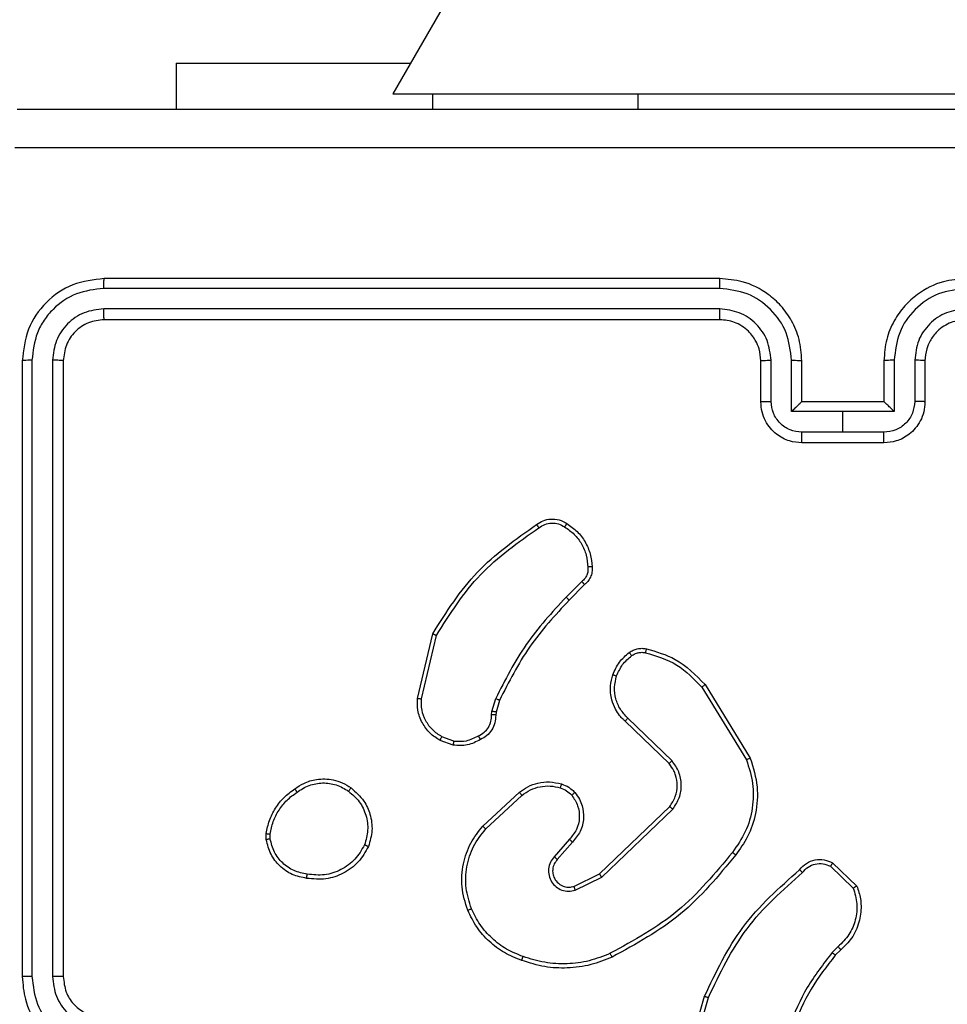
# Model space of a CAD drawing. Units: millimetres. Extents: x 677 to 2116, y 318 to 1174.
# Drawn here: x 1390 to 1394, y 626 to 631 of the extents above; entities that cross this region are included whole.
import ezdxf

# ---------------------------------------------------------------- set-up
doc = ezdxf.new("R2010")
doc.units = ezdxf.units.MM
doc.header["$LTSCALE"] = 45
doc.header["$PDSIZE"] = -1
doc.layers.add('VP-DIM', color=7, linetype='Continuous')
doc.layers.add('VP-EQ', color=7, linetype='Continuous', true_color=0x8a3492)
doc.dimstyles.get("Standard").update_dxf_attribs({"dimtxt": 14, "dimasz": 20, "dimexe": 20, "dimexo": 50, "dimgap": 20, "dimtad": 0, "dimdec": 0, "dimzin": 0, "dimdsep": 46, "dimtxsty": 'Standard', "dimcen": -0.09, "dimadec": 0, "dimazin": 0, "dimtfac": 1, "dimtdec": 4, "dimtofl": 0, "dimtmove": 0, "dimatfit": 3, "dimfxl": 70, "dimfxlon": 1, "dimtolj": 1, "dimtzin": 0, "dimarcsym": 0})

# ---------------------------------------------------------------- blocks, each defined once
blk = doc.blocks.new('*D97')
at = {"layer": 'Defpoints', "color": 0}
for p in [(1678.3577, 1051.5747), (1388.7077, 626.1043), (1678.3577, 626.1043)]:
    blk.add_point(p, dxfattribs=at)
at = {"layer": 'VP-DIM', "color": 0, "lineweight": -2}
for p, q in [((1388.7077, 981.5747), (1388.7077, 1071.5747)), ((1678.3577, 981.5747), (1678.3577, 1071.5747)), ((1408.7077, 1051.5747), (1496.0327, 1051.5747)), ((1658.3577, 1051.5747), (1571.0327, 1051.5747))]:
    blk.add_line(p, q, dxfattribs=at)
at = {"layer": 'VP-DIM', "color": 0}
for points in [[(1408.7077, 1054.9081), (1408.7077, 1048.2414), (1388.7077, 1051.5747)], [(1658.3577, 1048.2414), (1658.3577, 1054.9081), (1678.3577, 1051.5747)]]:
    blk.add_solid(points, dxfattribs=at)
at = {"layer": 'VP-DIM', "color": 0, "insert": (1533.5327, 1051.5747), "char_height": 14, "attachment_point": 5}
blk.add_mtext('\\A1;290', dxfattribs=at)
blk = doc.blocks.new('*D100')
at = {"layer": 'Defpoints', "color": 0}
for p in [(1858.3577, 1153.5747), (1208.7077, 626.0332), (1858.3577, 626.0332)]:
    blk.add_point(p, dxfattribs=at)
at = {"layer": 'VP-DIM', "color": 0, "lineweight": -2}
for p, q in [((1208.7077, 1083.5747), (1208.7077, 1173.5747)), ((1858.3577, 1083.5747), (1858.3577, 1173.5747)), ((1228.7077, 1153.5747), (1501.7162, 1153.5747)), ((1838.3577, 1153.5747), (1576.7162, 1153.5747))]:
    blk.add_line(p, q, dxfattribs=at)
at = {"layer": 'VP-DIM', "color": 0}
for points in [[(1228.7077, 1156.9081), (1228.7077, 1150.2414), (1208.7077, 1153.5747)], [(1838.3577, 1150.2414), (1838.3577, 1156.9081), (1858.3577, 1153.5747)]]:
    blk.add_solid(points, dxfattribs=at)
at = {"layer": 'VP-DIM', "color": 0, "insert": (1539.2162, 1153.5747), "char_height": 14, "attachment_point": 5}
blk.add_mtext('\\A1;650', dxfattribs=at)
blk = doc.blocks.new('1420')
at = {"color": 7, "linetype": 'Continuous', "lineweight": 25}
for p, q in [((-520.3176, 95.1337), (-533.4289, 72.4244)), ((-534.4849, 72.5737), (-534.4849, 72.3494)), ((-534.4849, 72.5737), (-533.3426, 72.5737)), ((-533.4289, 72.4244), (-533.2349, 72.4244)), ((-533.2349, 72.4244), (-533.2349, 72.3494)), ((-533.2349, 72.4244), (-532.2349, 72.4244)), ((-532.2349, 72.4244), (-530.2349, 72.4244)), ((-531.8349, 71.5244), (-534.8349, 71.5244)), ((-531.8353, 71.4769), (-534.8373, 71.477)), ((-531.8353, 71.3769), (-534.8373, 71.3769)), ((-531.8349, 71.3244), (-534.8349, 71.3244)), ((-535.1875, 71.1268), (-535.1875, 68.1248)), ((-535.0875, 71.1268), (-535.0874, 68.1248)), ((-531.5851, 70.9266), (-531.5851, 71.1267)), ((-531.4851, 70.8765), (-531.4851, 71.1267)), ((-530.9848, 71.1267), (-530.9848, 70.8765)), ((-530.8847, 71.1267), (-530.8847, 70.9266)), ((-535.2349, 71.1244), (-535.2349, 68.1244)), ((-535.0349, 71.1244), (-535.0349, 68.1244)), ((-531.6349, 70.9244), (-531.6349, 71.1244)), ((-531.4349, 70.9244), (-531.4349, 71.1244)), ((-531.0349, 71.1244), (-531.0349, 70.9244)), ((-530.8349, 71.1244), (-530.8349, 70.9244)), ((-531.435, 70.9244), (-531.4349, 70.9244)), ((-531.0349, 70.9244), (-531.4349, 70.9244)), ((-531.0349, 70.9244), (-531.0349, 70.9244)), ((-531.2349, 70.8765), (-531.4851, 70.8765)), ((-530.9848, 70.8765), (-531.2349, 70.8765)), ((-531.2349, 70.7765), (-531.2349, 70.8765)), ((-531.2349, 70.7765), (-531.435, 70.7765)), ((-531.0348, 70.7765), (-531.2349, 70.7765)), ((-531.0349, 70.7244), (-531.4349, 70.7244)), ((-532.5073, 70.0496), (-532.5839, 69.973)), ((-532.4938, 70.0339), (-532.5695, 69.9581)), ((-533.3089, 69.4793), (-533.2341, 69.7944)), ((-533.2895, 69.478), (-533.2165, 69.7865)), ((-531.9063, 69.5469), (-531.6863, 69.188)), ((-531.922, 69.5348), (-531.7048, 69.1806)), ((-532.9453, 69.4164), (-532.9273, 69.4787)), ((-532.9087, 69.47), (-532.925, 69.4131)), ((-532.9476, 69.4001), (-532.9453, 69.4164)), ((-532.925, 69.4131), (-532.9271, 69.3987)), ((-532.0823, 69.1622), (-532.2959, 69.3681)), ((-532.0677, 69.176), (-532.283, 69.3836)), ((-533.1349, 69.2518), (-533.1984, 69.2747)), ((-533.1318, 69.272), (-533.1894, 69.2928)), ((-532.99, 68.8571), (-532.8119, 69.0224)), ((-532.9757, 68.8439), (-532.7997, 69.0072)), ((-532.4217, 68.6248), (-532.079, 68.9528)), ((-532.4104, 68.6087), (-532.0638, 68.9404)), ((-534.0454, 68.7916), (-534.0456, 68.8211)), ((-534.0263, 68.7949), (-534.0265, 68.8188)), ((-532.5679, 68.7935), (-532.6418, 68.7083)), ((-532.553, 68.7794), (-532.6268, 68.6944)), ((-531.2955, 68.6617), (-531.1842, 68.556)), ((-531.2849, 68.6784), (-531.1667, 68.5658)), ((-532.5463, 68.564), (-532.4217, 68.6248)), ((-532.5403, 68.5453), (-532.4104, 68.6087)), ((-531.2577, 68.2705), (-531.2871, 68.2417)), ((-531.245, 68.2549), (-531.2718, 68.2286)), ((-532.0091, 67.6739), (-531.9093, 68.0291)), ((-531.9897, 67.6697), (-531.8905, 68.0228))]:
    blk.add_line(p, q, dxfattribs=at)
at = {"color": 8, "linetype": 'Continuous', "lineweight": 25}
blk.add_line((-532.2349, 72.4244), (-532.2349, 72.3494), dxfattribs=at)
at = {"color": 7, "linetype": 'Continuous', "lineweight": 25}
for points, knots in [([(-535.2599, 72.3494), (-534.366, 72.3494), (-532.5777, 72.3494), (-529.8921, 72.3494), (-528.1039, 72.3494), (-527.2099, 72.3494)], [0, 0, 0, 0, 0.333296, 0.666701, 1, 1, 1, 1]), ([(-527.1992, 72.1617), (-528.0956, 72.1617), (-529.8885, 72.1616), (-532.5813, 72.1616), (-534.3742, 72.1617), (-535.2706, 72.1617)], [0, 0, 0, 0, 0.333336, 0.666664, 1, 1, 1, 1]), ([(-534.8349, 71.5244), (-534.8873, 71.5184), (-534.9922, 71.5064), (-535.1244, 71.4138), (-535.2169, 71.2816), (-535.2289, 71.1768), (-535.2349, 71.1244)], [0, 0, 0, 0, 0.25015, 0.500128, 0.750041, 1, 1, 1, 1]), ([(-534.8373, 71.477), (-534.8372, 71.484), (-534.8371, 71.4981), (-534.8365, 71.5136), (-534.8357, 71.5227), (-534.8352, 71.5238), (-534.8349, 71.5244)], [0, 0, 0, 0, 0.279803, 0.559176, 0.779441, 1, 1, 1, 1]), ([(-531.8353, 71.4769), (-531.8353, 71.4832), (-531.8353, 71.4958), (-531.8352, 71.5115), (-531.8351, 71.5222), (-531.835, 71.5237), (-531.8349, 71.5244)], [0, 0, 0, 0, 0.250165, 0.500074, 0.74995, 1, 1, 1, 1]), ([(-531.4349, 71.1244), (-531.4376, 71.1595), (-531.4427, 71.2272), (-531.4811, 71.3183), (-531.5334, 71.3921), (-531.6113, 71.4622), (-531.7136, 71.5145), (-531.7979, 71.5214), (-531.8349, 71.5244)], [0, 0, 0, 0, 0.16766, 0.323201, 0.46661, 0.597876, 0.823049, 1, 1, 1, 1]), ([(-530.6349, 71.5244), (-530.672, 71.5214), (-530.7562, 71.5145), (-530.8585, 71.4622), (-530.9364, 71.3921), (-530.9887, 71.3183), (-531.0271, 71.2272), (-531.0323, 71.1595), (-531.0349, 71.1244)], [0, 0, 0, 0, 0.176951, 0.402124, 0.53339, 0.676799, 0.83234, 1, 1, 1, 1]), ([(-534.8373, 71.477), (-534.883, 71.4715), (-534.9743, 71.4604), (-535.0719, 71.3932), (-535.1301, 71.3229), (-535.1745, 71.2416), (-535.1823, 71.1726), (-535.1875, 71.1268)], [0, 0, 0, 0, 0.249619, 0.49922, 0.623816, 0.749845, 1, 1, 1, 1]), ([(-531.4851, 71.1267), (-531.4904, 71.1726), (-531.5011, 71.2643), (-531.5818, 71.3801), (-531.6979, 71.4602), (-531.7895, 71.4714), (-531.8353, 71.4769)], [0, 0, 0, 0, 0.250454, 0.500145, 0.750094, 1, 1, 1, 1]), ([(-530.6345, 71.4769), (-530.6803, 71.4714), (-530.7719, 71.4602), (-530.888, 71.3801), (-530.9688, 71.2643), (-530.9794, 71.1726), (-530.9848, 71.1267)], [0, 0, 0, 0, 0.249905, 0.499851, 0.749544, 1, 1, 1, 1]), ([(-534.8373, 71.3769), (-534.8701, 71.3732), (-534.9193, 71.3676), (-534.9774, 71.3359), (-535.0276, 71.2944), (-535.0756, 71.2246), (-535.0835, 71.1594), (-535.0875, 71.1268)], [0, 0, 0, 0, 0.250152, 0.37617, 0.500781, 0.750383, 1, 1, 1, 1]), ([(-534.8349, 71.3244), (-534.8353, 71.3254), (-534.836, 71.3275), (-534.8368, 71.3416), (-534.8372, 71.359), (-534.8373, 71.371), (-534.8373, 71.3769)], [0, 0, 0, 0, 0.2798107, 0.5589632, 0.7794662, 1, 1, 1, 1]), ([(-531.5851, 71.1267), (-531.589, 71.1595), (-531.5966, 71.225), (-531.6543, 71.3077), (-531.7372, 71.3649), (-531.8026, 71.3729), (-531.8353, 71.3769)], [0, 0, 0, 0, 0.2504549, 0.5001507, 0.7500985, 1, 1, 1, 1]), ([(-531.8349, 71.3244), (-531.8349, 71.3246), (-531.835, 71.325), (-531.8351, 71.3282), (-531.8351, 71.3331), (-531.8352, 71.3397), (-531.8353, 71.3478), (-531.8353, 71.3569), (-531.8353, 71.3667), (-531.8353, 71.3735), (-531.8353, 71.3769)], [0, 0, 0, 0, 0.1248877, 0.2502107, 0.3752375, 0.5000277, 0.6247729, 0.7498099, 0.8749617, 1, 1, 1, 1]), ([(-530.6345, 71.3769), (-530.6672, 71.3729), (-530.7326, 71.3649), (-530.8156, 71.3077), (-530.8733, 71.225), (-530.8809, 71.1595), (-530.8847, 71.1267)], [0, 0, 0, 0, 0.2499, 0.499848, 0.749545, 1, 1, 1, 1]), ([(-534.8349, 71.3244), (-534.8611, 71.3214), (-534.9135, 71.3154), (-534.9797, 71.2691), (-535.0259, 71.203), (-535.0319, 71.1506), (-535.0349, 71.1244)], [0, 0, 0, 0, 0.250208, 0.50013, 0.749986, 1, 1, 1, 1]), ([(-531.6349, 71.1244), (-531.6366, 71.1441), (-531.6394, 71.1775), (-531.656, 71.2155), (-531.6675, 71.2341), (-531.6725, 71.241), (-531.6729, 71.2417), (-531.6731, 71.2419), (-531.6731, 71.242), (-531.6731, 71.242), (-531.6731, 71.242), (-531.6804, 71.2509), (-531.6963, 71.2707), (-531.727, 71.2942), (-531.7729, 71.318), (-531.8105, 71.3219), (-531.8349, 71.3244)], [0, 0, 0, 0, 0.1878654, 0.3188216, 0.3926101, 0.3978074, 0.4000675, 0.4003341, 0.400466, 0.4004821, 0.4004902, 0.400494, 0.5106349, 0.6425891, 0.7682907, 1, 1, 1, 1]), ([(-530.6349, 71.3244), (-530.6595, 71.3218), (-530.6974, 71.3179), (-530.7436, 71.2938), (-530.7732, 71.2705), (-530.7952, 71.2453), (-530.8133, 71.2169), (-530.8305, 71.1774), (-530.8333, 71.1438), (-530.8349, 71.1244)], [0, 0, 0, 0, 0.233625, 0.36002, 0.492478, 0.592729, 0.679023, 0.814849, 1, 1, 1, 1]), ([(-535.1875, 71.1268), (-535.1945, 71.1267), (-535.2086, 71.1266), (-535.2241, 71.1259), (-535.2332, 71.1252), (-535.2344, 71.1247), (-535.2349, 71.1244)], [0, 0, 0, 0, 0.279935, 0.559362, 0.779685, 1, 1, 1, 1]), ([(-535.0349, 71.1244), (-535.036, 71.1248), (-535.038, 71.1255), (-535.0522, 71.1263), (-535.0695, 71.1267), (-535.0815, 71.1267), (-535.0875, 71.1268)], [0, 0, 0, 0, 0.279789, 0.55894, 0.779456, 1, 1, 1, 1]), ([(-531.6349, 71.1244), (-531.6341, 71.1247), (-531.6326, 71.1253), (-531.6212, 71.1261), (-531.6047, 71.1266), (-531.5917, 71.1267), (-531.5851, 71.1267)], [0, 0, 0, 0, 0.250141, 0.500043, 0.749796, 1, 1, 1, 1]), ([(-531.4851, 71.1267), (-531.4785, 71.1267), (-531.4654, 71.1266), (-531.4488, 71.1261), (-531.4373, 71.1253), (-531.4357, 71.1247), (-531.4349, 71.1244)], [0, 0, 0, 0, 0.25016, 0.499909, 0.749791, 1, 1, 1, 1]), ([(-530.9848, 71.1267), (-530.9913, 71.1267), (-531.0044, 71.1266), (-531.0211, 71.1261), (-531.0326, 71.1253), (-531.0341, 71.1247), (-531.0349, 71.1244)], [0, 0, 0, 0, 0.250163, 0.499919, 0.749794, 1, 1, 1, 1]), ([(-530.8349, 71.1244), (-530.8357, 71.1247), (-530.8372, 71.1253), (-530.8486, 71.1261), (-530.8651, 71.1266), (-530.8782, 71.1267), (-530.8847, 71.1267)], [0, 0, 0, 0, 0.250138, 0.500036, 0.749793, 1, 1, 1, 1]), ([(-531.6349, 70.9244), (-531.634, 70.9247), (-531.632, 70.9253), (-531.6188, 70.9261), (-531.6024, 70.9265), (-531.5909, 70.9265), (-531.5851, 70.9266)], [0, 0, 0, 0, 0.280023, 0.559027, 0.779528, 1, 1, 1, 1]), ([(-531.4349, 70.7244), (-531.4551, 70.7262), (-531.4994, 70.7301), (-531.5517, 70.7588), (-531.5895, 70.7951), (-531.6139, 70.8317), (-531.6314, 70.8756), (-531.6337, 70.9078), (-531.6349, 70.9244)], [0, 0, 0, 0, 0.1926809, 0.4230863, 0.5530475, 0.6925257, 0.8415118, 1, 1, 1, 1]), ([(-531.435, 70.7765), (-531.4547, 70.7788), (-531.4941, 70.7833), (-531.5437, 70.818), (-531.578, 70.8678), (-531.5828, 70.907), (-531.5851, 70.9266)], [0, 0, 0, 0, 0.250433, 0.50012, 0.75006, 1, 1, 1, 1]), ([(-531.435, 70.9244), (-531.4353, 70.9242), (-531.4361, 70.9238), (-531.4399, 70.9204), (-531.4456, 70.9151), (-531.455, 70.9061), (-531.4685, 70.893), (-531.4795, 70.882), (-531.4851, 70.8765)], [0, 0, 0, 0, 0.1075207, 0.2244542, 0.3535224, 0.4975098, 0.7485369, 1, 1, 1, 1]), ([(-530.8349, 70.9244), (-530.8361, 70.9078), (-530.8384, 70.8756), (-530.8559, 70.8317), (-530.8803, 70.7951), (-530.9181, 70.7588), (-530.9704, 70.7301), (-531.0147, 70.7262), (-531.0349, 70.7244)], [0, 0, 0, 0, 0.158488, 0.307474, 0.446952, 0.576914, 0.807319, 1, 1, 1, 1]), ([(-530.9848, 70.8765), (-530.9903, 70.882), (-531.0013, 70.893), (-531.0148, 70.9061), (-531.0242, 70.9151), (-531.0299, 70.9204), (-531.0337, 70.9238), (-531.0345, 70.9242), (-531.0349, 70.9244)], [0, 0, 0, 0, 0.2514637, 0.5024915, 0.6464748, 0.7755433, 0.8924788, 1, 1, 1, 1]), ([(-530.8847, 70.9266), (-530.8871, 70.907), (-530.8919, 70.8678), (-530.9261, 70.818), (-530.9758, 70.7833), (-531.0151, 70.7788), (-531.0348, 70.7765)], [0, 0, 0, 0, 0.249942, 0.499881, 0.749567, 1, 1, 1, 1]), ([(-530.8349, 70.9244), (-530.8359, 70.9247), (-530.8378, 70.9253), (-530.8511, 70.9261), (-530.8675, 70.9265), (-530.879, 70.9265), (-530.8847, 70.9266)], [0, 0, 0, 0, 0.280022, 0.559024, 0.779528, 1, 1, 1, 1]), ([(-531.4349, 70.7244), (-531.4349, 70.7246), (-531.4349, 70.725), (-531.435, 70.7282), (-531.435, 70.733), (-531.435, 70.7395), (-531.435, 70.7475), (-531.435, 70.7566), (-531.435, 70.7664), (-531.435, 70.7731), (-531.435, 70.7765)], [0, 0, 0, 0, 0.1251969, 0.2501728, 0.3752668, 0.4999594, 0.6248295, 0.749828, 0.8749573, 1, 1, 1, 1]), ([(-531.0349, 70.7244), (-531.0349, 70.7246), (-531.0349, 70.725), (-531.0349, 70.7282), (-531.0348, 70.733), (-531.0348, 70.7395), (-531.0348, 70.7475), (-531.0348, 70.7566), (-531.0348, 70.7664), (-531.0348, 70.7731), (-531.0348, 70.7765)], [0, 0, 0, 0, 0.125191, 0.25016, 0.375248, 0.500159, 0.624843, 0.749838, 0.874961, 1, 1, 1, 1]), ([(-533.2341, 69.7944), (-533.1674, 69.9), (-533.034, 70.1111), (-532.8297, 70.2548), (-532.7276, 70.3267)], [0, 0, 0, 0, 0.500001, 1, 1, 1, 1]), ([(-533.2165, 69.7865), (-533.1505, 69.8905), (-533.0186, 70.0984), (-532.8172, 70.2401), (-532.7165, 70.3109)], [0, 0, 0, 0, 0.500002, 1, 1, 1, 1]), ([(-532.7276, 70.3267), (-532.7174, 70.3334), (-532.6964, 70.3471), (-532.6581, 70.3549), (-532.6169, 70.3516), (-532.5925, 70.3381), (-532.5799, 70.3312)], [0, 0, 0, 0, 0.2302757, 0.473698, 0.7302727, 1, 1, 1, 1]), ([(-532.7276, 70.3267), (-532.7274, 70.3265), (-532.7271, 70.3261), (-532.7252, 70.3234), (-532.7231, 70.3203), (-532.7211, 70.3175), (-532.7189, 70.3144), (-532.7173, 70.3121), (-532.7165, 70.3109)], [0, 0, 0, 0, 0.227952, 0.470398, 0.597081, 0.727758, 0.862083, 1, 1, 1, 1]), ([(-532.7165, 70.3109), (-532.7071, 70.3171), (-532.6882, 70.3295), (-532.6546, 70.3355), (-532.6205, 70.3317), (-532.6009, 70.3207), (-532.5911, 70.3151)], [0, 0, 0, 0, 0.250069, 0.499994, 0.749923, 1, 1, 1, 1]), ([(-532.5799, 70.3312), (-532.5801, 70.3311), (-532.5806, 70.3307), (-532.5825, 70.3281), (-532.5846, 70.325), (-532.5866, 70.3221), (-532.5888, 70.3187), (-532.5903, 70.3163), (-532.5911, 70.3151)], [0, 0, 0, 0, 0.222162, 0.463, 0.590004, 0.721936, 0.858667, 1, 1, 1, 1]), ([(-532.5911, 70.3151), (-532.575, 70.3038), (-532.5427, 70.2811), (-532.5072, 70.2331), (-532.4833, 70.1783), (-532.4797, 70.139), (-532.4779, 70.1194)], [0, 0, 0, 0, 0.250032, 0.500001, 0.749972, 1, 1, 1, 1]), ([(-532.5799, 70.3312), (-532.5625, 70.319), (-532.5277, 70.2945), (-532.4895, 70.2427), (-532.4636, 70.1838), (-532.4596, 70.1414), (-532.4577, 70.1202)], [0, 0, 0, 0, 0.250001, 0.500001, 0.750002, 1, 1, 1, 1]), ([(-532.4779, 70.1194), (-532.4776, 70.1127), (-532.4768, 70.0995), (-532.4823, 70.0802), (-532.4923, 70.0627), (-532.5023, 70.054), (-532.5073, 70.0496)], [0, 0, 0, 0, 0.250033, 0.500006, 0.749968, 1, 1, 1, 1]), ([(-532.4577, 70.1202), (-532.4573, 70.1116), (-532.4565, 70.0944), (-532.4641, 70.0701), (-532.4765, 70.0491), (-532.4882, 70.0388), (-532.4938, 70.0339)], [0, 0, 0, 0, 0.2628919, 0.5249692, 0.7706743, 1, 1, 1, 1]), ([(-532.4577, 70.1202), (-532.458, 70.1202), (-532.4586, 70.1204), (-532.4631, 70.1203), (-532.4687, 70.12), (-532.4739, 70.1197), (-532.4766, 70.1195), (-532.4779, 70.1194)], [0, 0, 0, 0, 0.2417874, 0.4887886, 0.7410345, 0.8698184, 1, 1, 1, 1]), ([(-532.4938, 70.0339), (-532.4939, 70.0341), (-532.4942, 70.0345), (-532.4964, 70.037), (-532.4989, 70.04), (-532.5014, 70.0429), (-532.5042, 70.0461), (-532.5062, 70.0484), (-532.5073, 70.0496)], [0, 0, 0, 0, 0.212793, 0.449977, 0.578007, 0.712435, 0.853147, 1, 1, 1, 1]), ([(-532.5839, 69.973), (-532.6527, 69.8985), (-532.7901, 69.7497), (-532.8816, 69.569), (-532.9273, 69.4787)], [0, 0, 0, 0, 0.500001, 1, 1, 1, 1]), ([(-532.5695, 69.9581), (-532.6374, 69.8847), (-532.7732, 69.7378), (-532.8635, 69.5593), (-532.9087, 69.47)], [0, 0, 0, 0, 0.500001, 1, 1, 1, 1]), ([(-532.5695, 69.9581), (-532.5696, 69.9582), (-532.5697, 69.9583), (-532.5705, 69.9593), (-532.5719, 69.9606), (-532.5737, 69.9625), (-532.5759, 69.9648), (-532.5784, 69.9673), (-532.5811, 69.9701), (-532.583, 69.972), (-532.5839, 69.973)], [0, 0, 0, 0, 0.125055, 0.249982, 0.37546, 0.500118, 0.624703, 0.749964, 0.874932, 1, 1, 1, 1]), ([(-533.2341, 69.7944), (-533.2339, 69.7943), (-533.2335, 69.7942), (-533.2308, 69.7931), (-533.2276, 69.7916), (-533.2244, 69.7902), (-533.2206, 69.7884), (-533.2179, 69.7872), (-533.2165, 69.7865)], [0, 0, 0, 0, 0.201245, 0.435092, 0.56376, 0.700927, 0.846365, 1, 1, 1, 1]), ([(-532.3562, 69.595), (-532.347, 69.6161), (-532.3286, 69.6585), (-532.2935, 69.6885), (-532.2759, 69.7035)], [0, 0, 0, 0, 0.499999, 1, 1, 1, 1]), ([(-532.3376, 69.589), (-532.3292, 69.6082), (-532.3123, 69.6468), (-532.2804, 69.6742), (-532.2644, 69.6878)], [0, 0, 0, 0, 0.5000025, 1, 1, 1, 1]), ([(-532.2759, 69.7035), (-532.2699, 69.7073), (-532.2578, 69.7151), (-532.237, 69.7217), (-532.2149, 69.7246), (-532.2002, 69.7225), (-532.1928, 69.7214)], [0, 0, 0, 0, 0.243933, 0.491907, 0.743927, 1, 1, 1, 1]), ([(-532.2759, 69.7035), (-532.2757, 69.7032), (-532.2752, 69.7026), (-532.2722, 69.6985), (-532.2684, 69.6933), (-532.2657, 69.6897), (-532.2644, 69.6878)], [0, 0, 0, 0, 0.279943, 0.5591507, 0.7794472, 1, 1, 1, 1]), ([(-532.2644, 69.6878), (-532.2594, 69.691), (-532.2494, 69.6974), (-532.2323, 69.7026), (-532.2146, 69.7049), (-532.2029, 69.7032), (-532.1971, 69.7024)], [0, 0, 0, 0, 0.249939, 0.499999, 0.750063, 1, 1, 1, 1]), ([(-532.1928, 69.7214), (-532.1929, 69.7211), (-532.1931, 69.7205), (-532.1941, 69.7162), (-532.1955, 69.7099), (-532.1965, 69.7049), (-532.1971, 69.7024)], [0, 0, 0, 0, 0.250088, 0.50019, 0.749931, 1, 1, 1, 1]), ([(-532.1971, 69.7024), (-532.144, 69.6863), (-532.0379, 69.654), (-531.9606, 69.5745), (-531.922, 69.5348)], [0, 0, 0, 0, 0.4999936, 1, 1, 1, 1]), ([(-532.1928, 69.7214), (-532.1442, 69.7074), (-532.0335, 69.6754), (-531.952, 69.5931), (-531.9063, 69.5469)], [0, 0, 0, 0, 0.439108, 1, 1, 1, 1]), ([(-532.2959, 69.3681), (-532.2994, 69.3713), (-532.3091, 69.3802), (-532.3259, 69.3993), (-532.3461, 69.4303), (-532.3647, 69.4781), (-532.3713, 69.5366), (-532.3609, 69.5768), (-532.3562, 69.595)], [0, 0, 0, 0, 0.056647, 0.159018, 0.30704, 0.500605, 0.775351, 1, 1, 1, 1]), ([(-532.3562, 69.595), (-532.3559, 69.5949), (-532.3553, 69.5948), (-532.351, 69.5935), (-532.3449, 69.5915), (-532.34, 69.5898), (-532.3376, 69.589)], [0, 0, 0, 0, 0.249802, 0.499646, 0.749542, 1, 1, 1, 1]), ([(-532.283, 69.3836), (-532.296, 69.3972), (-532.322, 69.4245), (-532.3439, 69.4773), (-532.3513, 69.5341), (-532.3422, 69.5707), (-532.3376, 69.589)], [0, 0, 0, 0, 0.249971, 0.499949, 0.749851, 1, 1, 1, 1]), ([(-531.9063, 69.5469), (-531.9066, 69.5468), (-531.9071, 69.5465), (-531.9108, 69.5437), (-531.9159, 69.5397), (-531.92, 69.5364), (-531.922, 69.5348)], [0, 0, 0, 0, 0.250153, 0.499841, 0.749883, 1, 1, 1, 1]), ([(-533.1984, 69.2747), (-533.2157, 69.2859), (-533.2503, 69.3084), (-533.2877, 69.3604), (-533.3096, 69.4191), (-533.3091, 69.4603), (-533.3089, 69.4793)], [0, 0, 0, 0, 0.250049, 0.500008, 0.769729, 1, 1, 1, 1]), ([(-533.3089, 69.4793), (-533.3086, 69.4793), (-533.308, 69.4793), (-533.3036, 69.4791), (-533.2972, 69.4786), (-533.2921, 69.4782), (-533.2895, 69.478)], [0, 0, 0, 0, 0.250053, 0.499736, 0.749484, 1, 1, 1, 1]), ([(-533.1894, 69.2928), (-533.2051, 69.303), (-533.2363, 69.3233), (-533.2695, 69.3692), (-533.2897, 69.422), (-533.2896, 69.4593), (-533.2895, 69.478)], [0, 0, 0, 0, 0.250048, 0.499996, 0.749953, 1, 1, 1, 1]), ([(-532.9087, 69.47), (-532.909, 69.4702), (-532.9097, 69.4706), (-532.9147, 69.473), (-532.9209, 69.4758), (-532.9252, 69.4777), (-532.9273, 69.4787)], [0, 0, 0, 0, 0.280354, 0.559207, 0.77957, 1, 1, 1, 1]), ([(-533.0111, 69.2975), (-533.0016, 69.3026), (-532.9826, 69.3128), (-532.9618, 69.3379), (-532.9486, 69.3678), (-532.9479, 69.3893), (-532.9476, 69.4001)], [0, 0, 0, 0, 0.250055, 0.499991, 0.749927, 1, 1, 1, 1]), ([(-532.9271, 69.3987), (-532.9277, 69.3857), (-532.9289, 69.3601), (-532.9452, 69.3254), (-532.9693, 69.2968), (-532.9906, 69.2851), (-533.0012, 69.2793)], [0, 0, 0, 0, 0.259366, 0.51248, 0.759354, 1, 1, 1, 1]), ([(-532.9271, 69.3987), (-532.9273, 69.3988), (-532.9279, 69.3989), (-532.9315, 69.3992), (-532.9355, 69.3995), (-532.9391, 69.3997), (-532.9432, 69.3999), (-532.9461, 69.4), (-532.9476, 69.4001)], [0, 0, 0, 0, 0.227843, 0.469737, 0.596754, 0.72755, 0.861915, 1, 1, 1, 1]), ([(-532.925, 69.4131), (-532.9254, 69.4133), (-532.9262, 69.4135), (-532.9316, 69.4144), (-532.9383, 69.4154), (-532.943, 69.4161), (-532.9453, 69.4164)], [0, 0, 0, 0, 0.279736, 0.558915, 0.779538, 1, 1, 1, 1]), ([(-532.2959, 69.3681), (-532.2957, 69.3685), (-532.2953, 69.3691), (-532.2919, 69.3733), (-532.2875, 69.3784), (-532.2845, 69.3819), (-532.283, 69.3836)], [0, 0, 0, 0, 0.279461, 0.559056, 0.77934, 1, 1, 1, 1]), ([(-533.1984, 69.2747), (-533.1983, 69.2751), (-533.1981, 69.2759), (-533.1957, 69.2807), (-533.1927, 69.2867), (-533.1905, 69.2908), (-533.1894, 69.2928)], [0, 0, 0, 0, 0.2802, 0.559108, 0.77962, 1, 1, 1, 1]), ([(-533.0012, 69.2793), (-533.0222, 69.2686), (-533.0643, 69.2472), (-533.1114, 69.2503), (-533.1349, 69.2518)], [0, 0, 0, 0, 0.500011, 1, 1, 1, 1]), ([(-533.1318, 69.272), (-533.1321, 69.2705), (-533.1326, 69.2676), (-533.1333, 69.2635), (-533.1339, 69.2599), (-533.1345, 69.256), (-533.135, 69.2526), (-533.1349, 69.2521), (-533.1349, 69.2518)], [0, 0, 0, 0, 0.141271, 0.278198, 0.410351, 0.537209, 0.777636, 1, 1, 1, 1]), ([(-533.1318, 69.272), (-533.1105, 69.2707), (-533.068, 69.2682), (-533.03, 69.2877), (-533.0111, 69.2975)], [0, 0, 0, 0, 0.500006, 1, 1, 1, 1]), ([(-533.0012, 69.2793), (-533.0013, 69.2795), (-533.0016, 69.28), (-533.0033, 69.2832), (-533.0053, 69.2867), (-533.007, 69.2899), (-533.009, 69.2936), (-533.0104, 69.2961), (-533.0111, 69.2975)], [0, 0, 0, 0, 0.227335, 0.468743, 0.595522, 0.726431, 0.861441, 1, 1, 1, 1]), ([(-532.0823, 69.1622), (-532.0821, 69.1624), (-532.0818, 69.163), (-532.0784, 69.1662), (-532.0735, 69.1707), (-532.0696, 69.1742), (-532.0677, 69.176)], [0, 0, 0, 0, 0.250389, 0.499835, 0.749883, 1, 1, 1, 1]), ([(-532.079, 68.9528), (-532.0688, 68.9683), (-532.0482, 68.9995), (-532.0397, 69.0543), (-532.0465, 69.0971), (-532.0607, 69.1332), (-532.0737, 69.1507), (-532.0823, 69.1622)], [0, 0, 0, 0, 0.244201, 0.48992, 0.713022, 0.811021, 1, 1, 1, 1]), ([(-532.0638, 68.9404), (-532.052, 68.9583), (-532.0284, 68.9942), (-532.0193, 69.059), (-532.0308, 69.1233), (-532.0554, 69.1584), (-532.0677, 69.176)], [0, 0, 0, 0, 0.250289, 0.500091, 0.750048, 1, 1, 1, 1]), ([(-531.7048, 69.1806), (-531.6927, 69.1424), (-531.6684, 69.0661), (-531.6722, 68.9449), (-531.7044, 68.828), (-531.7503, 68.7624), (-531.7733, 68.7296)], [0, 0, 0, 0, 0.249982, 0.499964, 0.749894, 1, 1, 1, 1]), ([(-531.6863, 69.188), (-531.6721, 69.1421), (-531.645, 69.0542), (-531.6556, 68.9215), (-531.6928, 68.8073), (-531.7366, 68.746), (-531.7574, 68.7171)], [0, 0, 0, 0, 0.286577, 0.548799, 0.786619, 1, 1, 1, 1]), ([(-531.6863, 69.188), (-531.6866, 69.1879), (-531.6872, 69.1877), (-531.6914, 69.186), (-531.6976, 69.1836), (-531.7024, 69.1816), (-531.7048, 69.1806)], [0, 0, 0, 0, 0.250019, 0.499995, 0.749865, 1, 1, 1, 1]), ([(-533.9063, 69.0389), (-533.8923, 69.0485), (-533.8601, 69.0705), (-533.7957, 69.0893), (-533.7303, 69.0874), (-533.6734, 69.0698), (-533.6462, 69.0524), (-533.6322, 69.0434)], [0, 0, 0, 0, 0.172914, 0.397083, 0.672268, 0.829708, 1, 1, 1, 1]), ([(-533.8954, 69.0229), (-533.8764, 69.0352), (-533.8384, 69.0596), (-533.7708, 69.0709), (-533.7026, 69.0623), (-533.6638, 69.0392), (-533.6444, 69.0276)], [0, 0, 0, 0, 0.249961, 0.4999322, 0.7497835, 1, 1, 1, 1]), ([(-532.8119, 69.0224), (-532.7986, 69.032), (-532.7709, 69.052), (-532.7205, 69.0693), (-532.664, 69.0758), (-532.6262, 69.0672), (-532.6067, 69.0628)], [0, 0, 0, 0, 0.22644, 0.468594, 0.726453, 1, 1, 1, 1]), ([(-532.6067, 69.0628), (-532.6068, 69.0625), (-532.6072, 69.062), (-532.6086, 69.0577), (-532.6106, 69.0515), (-532.612, 69.0465), (-532.6128, 69.044)], [0, 0, 0, 0, 0.250088, 0.500153, 0.749775, 1, 1, 1, 1]), ([(-532.6067, 69.0628), (-532.5943, 69.0582), (-532.5804, 69.053), (-532.5659, 69.0433), (-532.5552, 69.0356), (-532.5471, 69.0273), (-532.5409, 69.0209)], [0, 0, 0, 0, 0.4994409, 0.5600951, 0.6638141, 1, 1, 1, 1]), ([(-534.0456, 68.8211), (-534.0414, 68.8428), (-534.0328, 68.8862), (-534.0024, 68.9459), (-533.9609, 68.9992), (-533.9246, 69.0257), (-533.9063, 69.0389)], [0, 0, 0, 0, 0.246997, 0.4959883, 0.7469852, 1, 1, 1, 1]), ([(-534.0265, 68.8188), (-534.0224, 68.8393), (-534.0141, 68.8803), (-533.985, 68.9363), (-533.9462, 68.9861), (-533.9123, 69.0107), (-533.8954, 69.0229)], [0, 0, 0, 0, 0.249919, 0.499992, 0.75007, 1, 1, 1, 1]), ([(-533.9063, 69.0389), (-533.9062, 69.0387), (-533.906, 69.0383), (-533.9042, 69.0356), (-533.9022, 69.0326), (-533.9002, 69.0297), (-533.8979, 69.0265), (-533.8963, 69.0241), (-533.8954, 69.0229)], [0, 0, 0, 0, 0.218233, 0.456851, 0.584558, 0.717379, 0.856195, 1, 1, 1, 1]), ([(-533.6322, 69.0434), (-533.6324, 69.0432), (-533.633, 69.0429), (-533.6359, 69.0393), (-533.6398, 69.034), (-533.6429, 69.0297), (-533.6444, 69.0276)], [0, 0, 0, 0, 0.250227, 0.499966, 0.749918, 1, 1, 1, 1]), ([(-533.6444, 69.0276), (-533.6257, 69.0115), (-533.5883, 68.9794), (-533.5565, 68.9114), (-533.5462, 68.8372), (-533.5598, 68.7898), (-533.5665, 68.7661)], [0, 0, 0, 0, 0.250248, 0.500083, 0.750045, 1, 1, 1, 1]), ([(-533.6322, 69.0434), (-533.6096, 69.0237), (-533.569, 68.9881), (-533.5359, 68.9135), (-533.5248, 68.8353), (-533.54, 68.7837), (-533.5475, 68.7579)], [0, 0, 0, 0, 0.2776705, 0.4999153, 0.7508923, 1, 1, 1, 1]), ([(-532.8119, 69.0224), (-532.8118, 69.0221), (-532.8114, 69.0216), (-532.8086, 69.0182), (-532.8046, 69.0132), (-532.8014, 69.0092), (-532.7997, 69.0072)], [0, 0, 0, 0, 0.249708, 0.499846, 0.749602, 1, 1, 1, 1]), ([(-532.7997, 69.0072), (-532.7862, 69.0168), (-532.7591, 69.036), (-532.7113, 69.051), (-532.6613, 69.0553), (-532.629, 69.0478), (-532.6128, 69.044)], [0, 0, 0, 0, 0.250031, 0.500002, 0.749969, 1, 1, 1, 1]), ([(-532.6128, 69.044), (-532.6021, 69.04), (-532.5808, 69.0321), (-532.5645, 69.0162), (-532.5564, 69.0082)], [0, 0, 0, 0, 0.5, 1, 1, 1, 1]), ([(-532.5409, 69.0209), (-532.5412, 69.0208), (-532.5417, 69.0204), (-532.5453, 69.0176), (-532.5504, 69.0133), (-532.5544, 69.0099), (-532.5564, 69.0082)], [0, 0, 0, 0, 0.250283, 0.499996, 0.749852, 1, 1, 1, 1]), ([(-532.5409, 69.0209), (-532.5332, 69.0106), (-532.5186, 68.9909), (-532.5022, 68.9493), (-532.4957, 68.8949), (-532.5106, 68.8302), (-532.5391, 68.7961), (-532.553, 68.7794)], [0, 0, 0, 0, 0.145282, 0.276008, 0.502107, 0.756342, 1, 1, 1, 1]), ([(-532.5564, 69.0082), (-532.5454, 68.9917), (-532.5235, 68.9586), (-532.5162, 68.8984), (-532.5296, 68.8392), (-532.5551, 68.8087), (-532.5679, 68.7935)], [0, 0, 0, 0, 0.249939, 0.499882, 0.749613, 1, 1, 1, 1]), ([(-532.079, 68.9528), (-532.0788, 68.9526), (-532.0783, 68.9522), (-532.0748, 68.9494), (-532.0698, 68.9453), (-532.0658, 68.942), (-532.0638, 68.9404)], [0, 0, 0, 0, 0.250042, 0.499797, 0.74976, 1, 1, 1, 1]), ([(-533.0634, 68.4474), (-533.0752, 68.4851), (-533.0982, 68.5588), (-533.0893, 68.6728), (-533.0544, 68.7756), (-533.0111, 68.8304), (-532.99, 68.8571)], [0, 0, 0, 0, 0.268415, 0.524558, 0.768421, 1, 1, 1, 1]), ([(-533.0454, 68.4552), (-533.0559, 68.4885), (-533.0768, 68.5549), (-533.0715, 68.6604), (-533.0401, 68.7614), (-532.9972, 68.8164), (-532.9757, 68.8439)], [0, 0, 0, 0, 0.24998, 0.499964, 0.749876, 1, 1, 1, 1]), ([(-532.99, 68.8571), (-532.9898, 68.8569), (-532.9893, 68.8565), (-532.9861, 68.8535), (-532.9814, 68.8491), (-532.9776, 68.8456), (-532.9757, 68.8439)], [0, 0, 0, 0, 0.2497568, 0.4999112, 0.7496369, 1, 1, 1, 1]), ([(-534.0456, 68.8211), (-534.0452, 68.8211), (-534.0445, 68.8211), (-534.0395, 68.8205), (-534.0332, 68.8197), (-534.0287, 68.8191), (-534.0265, 68.8188)], [0, 0, 0, 0, 0.279896, 0.559122, 0.779302, 1, 1, 1, 1]), ([(-534.0263, 68.7949), (-534.0288, 68.7945), (-534.0338, 68.7938), (-534.0402, 68.7927), (-534.0445, 68.7919), (-534.0451, 68.7917), (-534.0454, 68.7916)], [0, 0, 0, 0, 0.250313, 0.499927, 0.750071, 1, 1, 1, 1]), ([(-533.8481, 68.6031), (-533.8722, 68.608), (-533.9205, 68.6177), (-533.9812, 68.6609), (-534.0273, 68.7197), (-534.0393, 68.7674), (-534.0454, 68.7916)], [0, 0, 0, 0, 0.249996, 0.500009, 0.746665, 1, 1, 1, 1]), ([(-533.8458, 68.6232), (-533.8678, 68.6276), (-533.9118, 68.6365), (-533.9678, 68.6757), (-534.0099, 68.7295), (-534.0208, 68.7731), (-534.0263, 68.7949)], [0, 0, 0, 0, 0.24996, 0.499927, 0.749774, 1, 1, 1, 1]), ([(-532.553, 68.7794), (-532.5532, 68.7795), (-532.5535, 68.7799), (-532.5558, 68.782), (-532.5586, 68.7847), (-532.5613, 68.7872), (-532.5645, 68.7902), (-532.5667, 68.7924), (-532.5679, 68.7935)], [0, 0, 0, 0, 0.206453, 0.441218, 0.569567, 0.705742, 0.849194, 1, 1, 1, 1]), ([(-533.5475, 68.7579), (-533.5625, 68.7319), (-533.5929, 68.6789), (-533.6676, 68.6248), (-533.7559, 68.5943), (-533.8168, 68.6001), (-533.8481, 68.6031)], [0, 0, 0, 0, 0.245327, 0.500041, 0.742728, 1, 1, 1, 1]), ([(-533.5665, 68.7661), (-533.5808, 68.7416), (-533.6094, 68.6926), (-533.6793, 68.6422), (-533.7612, 68.6147), (-533.8176, 68.6203), (-533.8458, 68.6232)], [0, 0, 0, 0, 0.24995, 0.499915, 0.749749, 1, 1, 1, 1]), ([(-533.5475, 68.7579), (-533.5478, 68.758), (-533.5482, 68.7582), (-533.5514, 68.7596), (-533.555, 68.7611), (-533.5584, 68.7626), (-533.5623, 68.7643), (-533.5651, 68.7655), (-533.5665, 68.7661)], [0, 0, 0, 0, 0.216933, 0.455245, 0.583048, 0.71665, 0.855663, 1, 1, 1, 1]), ([(-531.7733, 68.7296), (-531.8568, 68.6286), (-532.0239, 68.4268), (-532.2536, 68.3009), (-532.3685, 68.238)], [0, 0, 0, 0, 0.499999, 1, 1, 1, 1]), ([(-531.7733, 68.7296), (-531.7721, 68.7286), (-531.7696, 68.7267), (-531.7662, 68.7241), (-531.7634, 68.7218), (-531.7604, 68.7195), (-531.7579, 68.7175), (-531.7575, 68.7172), (-531.7574, 68.7171)], [0, 0, 0, 0, 0.1500569, 0.2931993, 0.4291929, 0.557751, 0.7929963, 1, 1, 1, 1]), ([(-532.6418, 68.7083), (-532.6487, 68.6996), (-532.6624, 68.6824), (-532.6711, 68.6499), (-532.6691, 68.6168), (-532.6564, 68.586), (-532.6344, 68.5609), (-532.6055, 68.5447), (-532.5725, 68.5381), (-532.551, 68.5429), (-532.5403, 68.5453)], [0, 0, 0, 0, 0.125105, 0.25018, 0.374953, 0.500013, 0.624897, 0.75, 0.87499, 1, 1, 1, 1]), ([(-532.6268, 68.6944), (-532.6322, 68.6878), (-532.6433, 68.6742), (-532.65, 68.6499), (-532.6496, 68.6256), (-532.6416, 68.6007), (-532.6262, 68.5812), (-532.6087, 68.5693), (-532.5907, 68.5618), (-532.5691, 68.5586), (-532.5534, 68.5623), (-532.5463, 68.564)], [0, 0, 0, 0, 0.122003, 0.248439, 0.350823, 0.467236, 0.617012, 0.696806, 0.769098, 0.89597, 1, 1, 1, 1]), ([(-532.6268, 68.6944), (-532.6269, 68.6945), (-532.6271, 68.6947), (-532.6289, 68.6963), (-532.6314, 68.6986), (-532.6342, 68.7012), (-532.6377, 68.7045), (-532.6404, 68.707), (-532.6418, 68.7083)], [0, 0, 0, 0, 0.156058, 0.374445, 0.507141, 0.655524, 0.820155, 1, 1, 1, 1]), ([(-531.7574, 68.7171), (-531.8418, 68.6148), (-532.0108, 68.4104), (-532.2435, 68.2833), (-532.3598, 68.2197)], [0, 0, 0, 0, 0.500137, 1, 1, 1, 1]), ([(-531.446, 68.6452), (-531.4355, 68.6565), (-531.4147, 68.679), (-531.3712, 68.6951), (-531.3255, 68.6966), (-531.2984, 68.6844), (-531.2849, 68.6784)], [0, 0, 0, 0, 0.2549509, 0.5065985, 0.7549474, 1, 1, 1, 1]), ([(-531.9093, 68.0291), (-531.8538, 68.1458), (-531.7411, 68.3825), (-531.5453, 68.5569), (-531.446, 68.6452)], [0, 0, 0, 0, 0.4932703, 1, 1, 1, 1]), ([(-531.8905, 68.0228), (-531.8344, 68.1396), (-531.7224, 68.3733), (-531.5285, 68.5454), (-531.4315, 68.6314)], [0, 0, 0, 0, 0.4999932, 1, 1, 1, 1]), ([(-531.446, 68.6452), (-531.4458, 68.645), (-531.4454, 68.6447), (-531.4429, 68.6422), (-531.4401, 68.6395), (-531.4375, 68.6371), (-531.4346, 68.6343), (-531.4326, 68.6324), (-531.4315, 68.6314)], [0, 0, 0, 0, 0.22766, 0.470319, 0.596913, 0.727598, 0.861929, 1, 1, 1, 1]), ([(-531.4315, 68.6314), (-531.423, 68.6409), (-531.406, 68.6601), (-531.3699, 68.6749), (-531.3308, 68.677), (-531.3073, 68.6668), (-531.2955, 68.6617)], [0, 0, 0, 0, 0.249946, 0.4999, 0.749635, 1, 1, 1, 1]), ([(-531.2849, 68.6784), (-531.285, 68.6782), (-531.2853, 68.6778), (-531.287, 68.6751), (-531.289, 68.672), (-531.291, 68.6689), (-531.2932, 68.6655), (-531.2947, 68.663), (-531.2955, 68.6617)], [0, 0, 0, 0, 0.2156382, 0.4536156, 0.5815164, 0.7149715, 0.8547005, 1, 1, 1, 1]), ([(-533.8481, 68.6031), (-533.8482, 68.6034), (-533.8483, 68.6039), (-533.8479, 68.6072), (-533.8475, 68.6111), (-533.847, 68.6147), (-533.8465, 68.6188), (-533.846, 68.6217), (-533.8458, 68.6232)], [0, 0, 0, 0, 0.218969, 0.458106, 0.58583, 0.71857, 0.856845, 1, 1, 1, 1]), ([(-532.4217, 68.6248), (-532.4216, 68.6246), (-532.4214, 68.6243), (-532.4198, 68.6219), (-532.4177, 68.6191), (-532.4157, 68.6161), (-532.4132, 68.6126), (-532.4114, 68.61), (-532.4104, 68.6087)], [0, 0, 0, 0, 0.194212, 0.425376, 0.554758, 0.693727, 0.842274, 1, 1, 1, 1]), ([(-532.5463, 68.564), (-532.5462, 68.5637), (-532.5461, 68.5631), (-532.5447, 68.5588), (-532.5427, 68.5526), (-532.5411, 68.5477), (-532.5403, 68.5453)], [0, 0, 0, 0, 0.250387, 0.50033, 0.7497, 1, 1, 1, 1]), ([(-531.1842, 68.556), (-531.1768, 68.5307), (-531.162, 68.48), (-531.1707, 68.4004), (-531.2014, 68.3262), (-531.2389, 68.2891), (-531.2577, 68.2705)], [0, 0, 0, 0, 0.249978, 0.499942, 0.749808, 1, 1, 1, 1]), ([(-531.1667, 68.5658), (-531.1598, 68.5451), (-531.1492, 68.5135), (-531.1447, 68.4538), (-531.1532, 68.3869), (-531.1872, 68.3111), (-531.2265, 68.2729), (-531.245, 68.2549)], [0, 0, 0, 0, 0.190184, 0.290661, 0.52225, 0.775142, 1, 1, 1, 1]), ([(-531.1667, 68.5658), (-531.1669, 68.5657), (-531.1673, 68.5655), (-531.1701, 68.5639), (-531.1734, 68.562), (-531.1766, 68.5603), (-531.1802, 68.5582), (-531.1829, 68.5568), (-531.1842, 68.556)], [0, 0, 0, 0, 0.213466, 0.450985, 0.578739, 0.712921, 0.853478, 1, 1, 1, 1]), ([(-533.0634, 68.4474), (-533.0632, 68.4476), (-533.0626, 68.4479), (-533.0585, 68.4497), (-533.0525, 68.4523), (-533.0478, 68.4542), (-533.0454, 68.4552)], [0, 0, 0, 0, 0.249805, 0.499937, 0.749503, 1, 1, 1, 1]), ([(-532.8001, 68.2033), (-532.8289, 68.2147), (-532.8865, 68.2374), (-532.9606, 68.2942), (-533.0228, 68.3639), (-533.0499, 68.4195), (-533.0634, 68.4474)], [0, 0, 0, 0, 0.25, 0.5, 0.750001, 1, 1, 1, 1]), ([(-532.7938, 68.2223), (-532.8212, 68.2332), (-532.8761, 68.2551), (-532.9466, 68.3095), (-533.0064, 68.3757), (-533.0324, 68.4287), (-533.0454, 68.4552)], [0, 0, 0, 0, 0.249929, 0.500004, 0.750075, 1, 1, 1, 1]), ([(-531.245, 68.2549), (-531.2452, 68.2552), (-531.2456, 68.2557), (-531.2485, 68.2593), (-531.2527, 68.2644), (-531.2561, 68.2685), (-531.2577, 68.2705)], [0, 0, 0, 0, 0.249594, 0.499633, 0.749762, 1, 1, 1, 1]), ([(-532.8001, 68.2033), (-532.8001, 68.2035), (-532.8, 68.204), (-532.799, 68.207), (-532.7979, 68.2105), (-532.7967, 68.214), (-532.7953, 68.218), (-532.7943, 68.2209), (-532.7938, 68.2223)], [0, 0, 0, 0, 0.209291, 0.445289, 0.573559, 0.708795, 0.85099, 1, 1, 1, 1]), ([(-532.3598, 68.2197), (-532.3939, 68.206), (-532.4641, 68.1777), (-532.576, 68.1635), (-532.6908, 68.1688), (-532.7629, 68.1916), (-532.8001, 68.2033)], [0, 0, 0, 0, 0.243403, 0.500002, 0.742018, 1, 1, 1, 1]), ([(-532.3685, 68.238), (-532.4024, 68.2245), (-532.4703, 68.1975), (-532.5795, 68.1843), (-532.6894, 68.1894), (-532.759, 68.2114), (-532.7938, 68.2223)], [0, 0, 0, 0, 0.249944, 0.499996, 0.750051, 1, 1, 1, 1]), ([(-532.3598, 68.2197), (-532.36, 68.22), (-532.3603, 68.2206), (-532.3623, 68.2248), (-532.3652, 68.2309), (-532.3674, 68.2356), (-532.3685, 68.238)], [0, 0, 0, 0, 0.2499491, 0.5000738, 0.7498136, 1, 1, 1, 1]), ([(-531.2871, 68.2417), (-531.3301, 68.1864), (-531.4161, 68.0758), (-531.4712, 67.9469), (-531.4987, 67.8825)], [0, 0, 0, 0, 0.500008, 1, 1, 1, 1]), ([(-531.2718, 68.2286), (-531.3137, 68.1749), (-531.3983, 68.0663), (-531.4524, 67.9398), (-531.4798, 67.8758)], [0, 0, 0, 0, 0.494663, 1, 1, 1, 1]), ([(-531.2718, 68.2286), (-531.2721, 68.2289), (-531.2727, 68.2294), (-531.2768, 68.2329), (-531.2818, 68.2372), (-531.2853, 68.2402), (-531.2871, 68.2417)], [0, 0, 0, 0, 0.279742, 0.559221, 0.779599, 1, 1, 1, 1]), ([(-535.1875, 68.1248), (-535.1938, 68.1248), (-535.2063, 68.1248), (-535.222, 68.1247), (-535.2327, 68.1245), (-535.2342, 68.1244), (-535.2349, 68.1244)], [0, 0, 0, 0, 0.250159, 0.500063, 0.749935, 1, 1, 1, 1]), ([(-535.2349, 68.1244), (-535.2319, 68.0872), (-535.225, 68.0028), (-535.1725, 67.9004), (-535.1022, 67.8226), (-535.0285, 67.7704), (-534.9375, 67.7322), (-534.8699, 67.7271), (-534.8349, 67.7244)], [0, 0, 0, 0, 0.1776093, 0.4030009, 0.5342115, 0.677457, 0.8327227, 1, 1, 1, 1]), ([(-535.1875, 68.1248), (-535.1819, 68.079), (-535.1707, 67.9874), (-535.0907, 67.8713), (-534.9748, 67.7905), (-534.8831, 67.7799), (-534.8372, 67.7746)], [0, 0, 0, 0, 0.249904, 0.499847, 0.74954, 1, 1, 1, 1]), ([(-535.0874, 68.1248), (-535.0836, 68.092), (-535.076, 68.0264), (-535.0182, 67.9437), (-534.9353, 67.8865), (-534.8699, 67.8786), (-534.8372, 67.8746)], [0, 0, 0, 0, 0.250433, 0.500126, 0.750064, 1, 1, 1, 1]), ([(-535.0349, 68.1244), (-535.0351, 68.1244), (-535.0356, 68.1245), (-535.0387, 68.1245), (-535.0436, 68.1246), (-535.0502, 68.1247), (-535.0583, 68.1247), (-535.0674, 68.1248), (-535.0773, 68.1248), (-535.084, 68.1248), (-535.0874, 68.1248)], [0, 0, 0, 0, 0.124875, 0.250184, 0.375199, 0.499984, 0.624736, 0.749787, 0.874953, 1, 1, 1, 1]), ([(-535.0349, 68.1244), (-535.032, 68.0987), (-535.0267, 68.0507), (-534.9876, 67.9896), (-534.9399, 67.9511), (-534.8872, 67.9285), (-534.8533, 67.9259), (-534.8349, 67.9244)], [0, 0, 0, 0, 0.244434, 0.457337, 0.675444, 0.824544, 1, 1, 1, 1]), ([(-531.9093, 68.0291), (-531.9091, 68.029), (-531.9087, 68.0289), (-531.9059, 68.028), (-531.9024, 68.0268), (-531.899, 68.0257), (-531.8949, 68.0243), (-531.892, 68.0233), (-531.8905, 68.0228)], [0, 0, 0, 0, 0.200765, 0.433915, 0.563054, 0.700353, 0.84623, 1, 1, 1, 1])]:
    blk.add_open_spline(points, degree=3, knots=knots, dxfattribs=at)
blk = doc.blocks.new('wd1420 2d')
at = {"layer": 'VP-EQ', "color": 0}
blk.add_blockref('1420', (1924.7676, 558.3608), dxfattribs=at)

msp = doc.modelspace()

# ---------------------------------------------------------------- block references
at = {"layer": 'VP-EQ', "color": 0}
msp.add_blockref('wd1420 2d', (0, 0), dxfattribs=at)

# ---------------------------------------------------------------- dimensions: what is measured, and where the dimension line sits
at = {"layer": 'VP-DIM', "color": 0}
for base, p1, p2, picture, middle in [((1858.3577, 1153.5747), (1208.7077, 626.0332), (1858.3577, 626.0332), '*D100', (1539.2162, 1153.5747)), ((1678.3577, 1051.5747), (1388.7077, 626.1043), (1678.3577, 626.1043), '*D97', (1533.5327, 1051.5747))]:
    dim = msp.add_linear_dim(base=base, p1=p1, p2=p2, dimstyle='Standard', dxfattribs=at)
    dim.commit()
    dim.dimension.update_dxf_attribs({"geometry": picture, "text_midpoint": middle, "dimtype": 160})

doc.saveas('drawing.dxf')
